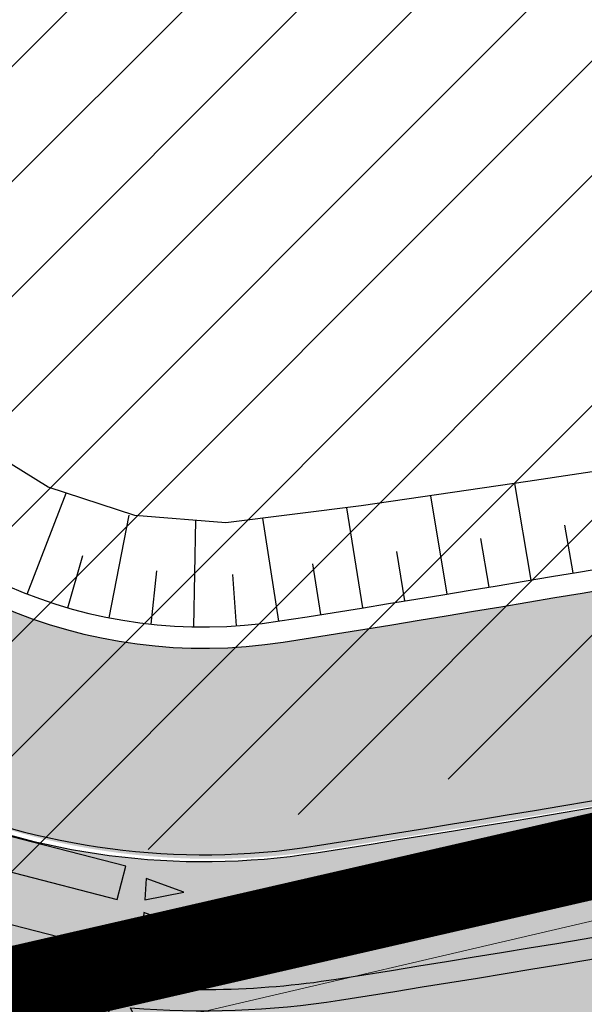
# Model space of a CAD drawing. Units: millimetres. Extents: x -511153 to 25189, y -6563528 to 13100.
# Drawn here: x 8489 to 8495, y 9777 to 9789 of the extents above; entities that cross this region are included whole.
import ezdxf

# ---------------------------------------------------------------- set-up
doc = ezdxf.new("R2010")
doc.units = ezdxf.units.MM
doc.layers.add('______MAANTEEAMETI_PLANEERING', color=7, linetype='Continuous', lineweight=13)
doc.layers.add('OPT-kontaktv-elamumaa', color=2, linetype='Continuous', lineweight=9)
for name, color, linetype in [('opt-uus hoone', 255, 'Continuous'), ('piir', 36, 'Continuous'), ('tee', 253, 'Continuous'), ('TL_katend_AB_JRT', 133, 'Continuous'), ('TL_katend_AB_KT', 41, 'Continuous'), ('TL_katend_muldeserv', 34, 'Continuous'), ('TL_L_kattemärgistus', 7, 'Continuous'), ('TL_tee_äk_8x20', 210, 'Continuous'), ('TL_tee_äk_ST_10cm', 192, 'Continuous')]:
    doc.layers.add(name, color=color, linetype=linetype)
for name, color, linetype, true_color in [('TL_katend_AB_ST-1', 7, 'Continuous', 0xcbcbcb), ('TL_katend_haljastus_muru', 7, 'Continuous', 0xe9ffa8), ('TL_mulle_reljeef', 7, 'Continuous', 0x007f1f), ('TL_tee_servajoon', 1, 'Continuous', 0xff0000)]:
    doc.layers.add(name, color=color, linetype=linetype, true_color=true_color)
doc.styles.get("Standard").update_dxf_attribs({"font": 'arial.ttf'})

# ---------------------------------------------------------------- blocks, each defined once
blk = doc.blocks.new('*U177')
at = {"layer": 'TL_L_kattemärgistus'}
h = blk.add_hatch(color=0, dxfattribs=at)
h.dxf.hatch_style = 1
h.paths.add_polyline_path([(0, -1.25), (0.4000000003725289, -1.25), (0.400000000372529, 1.25), (0, 1.25)])
h = blk.add_hatch(color=0, dxfattribs=at)
h.dxf.hatch_style = 1
h.paths.add_polyline_path([(1, -1.25), (1.400000000372529, -1.25), (1.400000000372529, 1.25), (1, 1.25)])
at = {"layer": 'TL_L_kattemärgistus', "color": 0}
for points in [[(0.400000000372529, 1.25), (0, 1.25), (0, -1.25), (0.4000000003725289, -1.25), (0.400000000372529, 1.25)], [(1.400000000372529, 1.25), (1, 1.25), (1, -1.25), (1.400000000372529, -1.25), (1.400000000372529, 1.25)]]:
    blk.add_lwpolyline(points, close=True, dxfattribs=at)
blk = doc.blocks.new('*U175')
at = {"layer": 'TL_L_kattemärgistus'}
for points in [[(4.163336342344337e-16, -0.4499999999999886), (0.125, 1.110223024625157e-16), (-0.125, -1.110223024625157e-16)], [(0.4000000000000005, -0.4499999999999881), (0.525, 5.467093949461059e-16), (0.275, 3.246647900210746e-16)], [(0.8000000000000005, -0.4499999999999877), (0.925, 9.823964874296961e-16), (0.675, 7.603518825046649e-16)]]:
    blk.add_hatch(color=0, dxfattribs=at).paths.add_polyline_path(points)
at = {"layer": 'TL_L_kattemärgistus', "color": 0}
for points in [[(4.163336342344337e-16, -0.4499999999999886), (0.125, 1.110223024625157e-16), (-0.125, -1.110223024625157e-16)], [(0.4000000000000005, -0.4499999999999881), (0.525, 5.467093949461059e-16), (0.275, 3.246647900210746e-16)], [(0.8000000000000005, -0.4499999999999877), (0.925, 9.823964874296961e-16), (0.675, 7.603518825046649e-16)]]:
    blk.add_lwpolyline(points, close=True, dxfattribs=at)
blk = doc.blocks.new('A$C081406f7')
at = {"layer": 'TL_katend_AB_JRT', "transparency": 33554687}
h = blk.add_hatch(color=256, dxfattribs=at)
h.dxf.hatch_style = 1
edge = h.paths.add_edge_path()
edge.add_line((1238.03755399806, 895.507727028802), (1236.573238190264, 895.8329641995952))
edge.add_arc((812.6538120446494, 989.9891250981018), 434.2499999985864, 278.42358354365007, 347.4773947864304, ccw=False)
edge.add_arc((966.0656855625566, -45.96326742041856), 613.0000000020066, 98.42358354406406, 103.1092081943174)
edge.add_line((827.0324824559502, 551.0616637477651), (818.9343210194493, 549.1757905371487))
edge.add_arc((753.8404723717831, 828.6964348163456), 286.9999994948129, 278.9447611017615, 283.1092081942477, ccw=False)
edge.add_arc((797.1422542578075, 553.583357302472), 8.499999972982454, 213.8656565551455, 278.94476124885875, ccw=False)
edge.add_arc((751.3486475009704, 522.8511579474434), 46.6499999998294, 33.86565664215939, 80.02617908076444)
edge.add_arc((767.3693766439101, 613.9527702359483), 45.84955418204962, 246.36187232451698, 260.02621233503993, ccw=False)
edge.add_arc((747.5822471051943, 568.7438330380246), 3.499999999808036, 66.36197162021725, 148.5176474908606)
edge.add_line((744.5974434057716, 570.5716587612405), (744.4117226545932, 570.2683804025874))
edge.add_arc((767.3694772499148, 613.9531991500407), 49.34999376957271, 242.2766531950009, 244.023942322641)
edge.add_line((745.7544007047545, 569.5886823488399), (745.8766449912218, 569.7883048802614))
edge.add_arc((747.5822471051943, 568.7438330380246), 2.000000000103188, 66.36197162043612, 148.517647481358, ccw=False)
edge.add_arc((767.3695055353455, 613.9531969800591), 47.34999680062581, 246.3619396387566, 260.026147109813)
edge.add_arc((751.3486474951496, 522.8511579390615), 45.150000008897, 27.125517666999883, 80.02617907527531, ccw=False)
edge.add_arc((801.6699142513098, 559.9189355196431), 19.35000019557606, 238.40627321629, 245.9109499611945)
edge.add_arc((751.3486473585945, 522.8511578729376), 46.65000016205802, 24.57761558553081, 27.67903173071565)
edge.add_line((792.6601932924241, 544.5209222389385), (792.7407693163259, 544.604107350111))
edge.add_arc((797.1422542715445, 553.5833573210984), 9.99999999262469, 243.8866438613974, 278.944761133879)
edge.add_arc((753.8404721090337, 828.6964359162375), 288.5000006254982, 278.944761119395, 283.1092081727512)
edge.add_line((819.2745326608419, 547.7148812180385), (827.3726943674264, 549.6007544901222))
edge.add_arc((966.0656855709385, -45.96326740831137), 611.4999999908547, 98.42358354425102, 103.10920818013199, ccw=False)
edge.add_arc((812.6538120339392, 989.989125110209), 435.7500000124755, 278.4235835458725, 347.4773947851821)
at = {"layer": 'TL_katend_AB_KT', "transparency": 33554687}
h = blk.add_hatch(color=256, dxfattribs=at)
h.dxf.hatch_style = 1
edge = h.paths.add_edge_path()
edge.add_arc((760.1527486059349, 607.7751159192994), 36.50000031233424, 216.4709249278293, 220.5661217626804)
edge.add_arc((767.3694800558733, 613.953204694204), 45.99999998242128, 220.5661217680934, 239.0436415470302)
edge.add_arc((744.7365387036698, 576.220593274571), 1.999999996075174, 239.0436414859668, 290.8371826000182)
edge.add_arc((747.5822397817392, 568.7438758024946), 5.999957427756725, 66.36174381000382, 110.8372624563138, ccw=False)
edge.add_arc((767.369480105117, 613.9532048217952), 43.35000012027727, 246.36197163502, 260.0261790581303)
edge.add_arc((751.3486475094687, 522.851157954894), 49.14999998997733, 33.86565664101278, 80.02617908894189, ccw=False)
edge.add_arc((797.1422542728251, 553.5833573248237), 5.999999996550032, 213.8656566117462, 278.9447611262895)
edge.add_arc((753.8404722156702, 828.6964352149516), 284.4999999166608, 278.9447611201475, 283.1092081957379)
edge.add_line((818.3673013777006, 551.6106393486261), (826.4654628441203, 553.4965125657618))
edge.add_arc((966.0656856120331, -45.96326782554388), 615.5000004091335, 98.42358354416808, 103.10920819244808, ccw=False)
edge.add_arc((812.6538122210186, 989.9891245244071), 431.7499994060585, 278.4235835301186, 301.2678118288986)
edge.add_arc((1036.229862837587, 621.8053231630474), 0.9999999931718436, 301.267811466231, 384.6241389301952)
edge.add_line((1037.138923479128, 622.2219869801775), (1035.411402901169, 625.9910231325775))
edge.add_line((1035.411402901169, 625.9910231325775), (1043.022154523758, 629.4504788648337))
edge.add_line((1043.022154523758, 629.4504788648337), (1044.174065098632, 626.9162925630808))
edge.add_arc((1045.0844305465, 627.3300978131592), 1.000000016831884, 204.4440994609513, 302.6560834414602)
edge.add_arc((812.6538120288169, 989.9891251008958), 431.7500000139557, 302.6560844126325, 330.7799349023452)
edge.add_arc((1188.591380374623, 779.7119099330157), 0.9999999994466008, 330.7799348853426, 490.6167012945004)
edge.add_line((1187.94038486341, 780.4709915118292), (1187.495170743205, 780.089171689935))
edge.add_line((1187.495170743205, 780.089171689935), (1184.793539382983, 783.2393602589145))
edge.add_line((1184.793539382983, 783.2393602589145), (1188.145013480564, 786.1136159887537))
edge.add_arc((1165.490360954311, 812.5296650798991), 34.80001337170807, 310.6167013353277, 311.8109274034694)
edge.add_line((1188.690647156094, 786.5915145901963), (1190.738482284825, 784.3020145865157))
edge.add_arc((1191.483831148362, 784.9686892200261), 0.9999999976706904, 221.8109274321829, 331.5780255344601)
edge.add_arc((812.6538120631594, 989.9891250934452), 431.7499999812208, 331.5780253392793, 340.1870040582577)
edge.add_arc((1217.905096948612, 843.9858423052356), 0.9999999971670548, 340.1870038771584, 441.6590611897906)
edge.add_arc((1217.760033741477, 842.9964199140668), 1.999999997926284, 81.6590609044218, 160.0567078618602)
edge.add_arc((812.6535318527604, 989.9893153356388), 428.9503326123771, 333.29984260979995, 340.0566967037109, ccw=False)
edge.add_arc((1165.490369807347, 812.5296550029889), 33.99999995879758, 310.6167010714677, 333.2998485069722, ccw=False)
edge.add_line((1187.624217073317, 786.7208812544122), (1175.922845574678, 776.6856749244034))
edge.add_line((1175.922845574678, 776.6856749244034), (1172.531351141632, 779.0466232066974))
edge.add_line((1172.531351141632, 779.0466232066974), (1185.020235039177, 789.7572075817734))
edge.add_arc((1165.490310639143, 812.5297115659341), 30.00008141288409, 310.6167165254561, 333.2998027803677)
edge.add_arc((812.6526808926137, 989.989652809687), 424.9512476492056, 333.2998534577906, 340.0566929611683)
edge.add_arc((1217.760033742175, 842.9964199122041), 6.000000000047609, 72.15919044273221, 160.0567078173691, ccw=False)
edge.add_arc((1219.904647490126, 849.6597998198122), 0.9999999942846093, 252.1591901560946, 340.9872202558288)
edge.add_arc((812.6538119966863, 989.9891251111403), 431.7500000491686, 340.9872199025498, 347.4773947858894)
edge.add_line((1234.132711845683, 896.3750261487439), (1245.27446086565, 946.5385396732017))
edge.add_arc((1215.988144716946, 953.0432830872014), 30.0000000073968, 347.4773947870228, 361.8389063469438)
edge.add_arc((1279.955184762599, 955.0970085663721), 33.99999999687243, 167.477394787649, 181.8389063511254, ccw=False)
edge.add_line((1246.764026471879, 962.4690510993823), (1250.666872519185, 980.0408407850191))
edge.add_arc((1283.858030817937, 972.6687982473522), 34.00000000573532, 149.221597690627, 167.4773947829236, ccw=False)
edge.add_arc((1228.872248320025, 1005.418816999532), 30.00000003466059, 329.2215977175597, 365.1314120587608)
edge.add_arc((1215.575752781937, 1004.224788232706), 43.34999997047248, 5.131412069857352, 26.48547937324309)
edge.add_arc((1305.975541555905, 1049.267858514562), 57.64999998398533, 190.8671647634259, 206.4854793711078, ccw=False)
edge.add_arc((1295.663835851243, 1047.288264896721), 47.14999686824728, 161.6062736441554, 190.8671647448665, ccw=False)
edge.add_arc((1249.97379488172, 1062.481762013398), 1.000000000257591, 341.6062887274181, 421.2869335099446)
edge.add_line((1250.454218402854, 1063.358798637986), (1249.886534570018, 1063.669730770402))
edge.add_line((1249.886534570018, 1063.669730770402), (1251.394356979989, 1066.422635067254))
edge.add_arc((1251.870591191924, 1067.304499796592), 1.002239704595311, 241.6295825645544, 332.3749281381316)
edge.add_arc((1295.663837659056, 1047.288277206011), 47.15000119949782, 153.89316580047, 155.5017181325828, ccw=False)
edge.add_arc((1247.082247634768, 1061.075199609622), 9.349999986054199, 31.74660386353679, 48.11787214852751, ccw=False)
edge.add_arc((1295.663836585241, 1047.288277724758), 44.73000000743441, 155.278346564984, 190.8670968412742)
edge.add_arc((1305.975541565218, 1049.267858513631), 55.22999999285027, 190.8670968416671, 206.4854793678936)
edge.add_arc((1215.575752748991, 1004.224788219668), 45.770000004756, 5.13141208807059, 26.485479366982076, ccw=False)
edge.add_arc((1228.872248351923, 1005.418816993013), 32.4200000035485, -30.778402303526093, 5.131412084076601, ccw=False)
edge.add_arc((1283.858030845411, 972.668798238039), 31.58000003442354, 149.2215977017475, 167.4773947747526)
edge.add_line((1253.029302021721, 979.5161248175427), (1249.126455974416, 961.944335131906))
edge.add_arc((1279.955184770282, 955.0970085663721), 31.58000000418229, 167.4773947885499, 181.8389063478702)
edge.add_arc((1215.988144712057, 953.0432830899954), 32.42000001252146, -12.522605213988925, 1.8389063447784793, ccw=False)
edge.add_line((1247.636890367721, 946.0138237057254), (1236.495141344378, 895.8503101719543))
edge.add_arc((812.6538120427867, 989.9891250999644), 434.1700000002187, 278.42358354346834, 347.4773947848645, ccw=False)
edge.add_arc((966.0656855832785, -45.96326759457588), 613.0800001776895, 98.42358354387078, 103.1092081993893)
edge.add_line((827.0143377571367, 551.139578894712), (818.9161764063174, 549.2537057027221))
edge.add_arc((753.8404720904073, 828.6964361043647), 286.9200008130086, 278.9447611172761, 283.109208193448, ccw=False)
edge.add_arc((797.1422542647924, 553.5833573127165), 8.41999998410468, 213.8656565810622, 278.9447611924826, ccw=False)
edge.add_arc((751.3486474859528, 522.851157923229), 46.73000002580049, 33.8656566573899, 80.02617906766403)
edge.add_arc((767.369376640534, 613.9527702154592), 45.76955416166526, 246.3618721442954, 260.0262123929947, ccw=False)
edge.add_arc((747.5822471056599, 568.7438330370933), 3.580000000794662, 66.36197163623568, 148.5176474823764)
edge.add_line((744.5292193212081, 570.6134376348928), (744.340787722962, 570.3057325137779))
edge.add_arc((767.3694800275844, 613.9532046541572), 49.34999993420625, 223.1687855200663, 242.1835772926261, ccw=False)
edge.add_arc((734.9137852214044, 583.5085356822237), 4.849999999742296, 147.9953772060585, 223.1687855372423, ccw=False)
h = blk.add_hatch(color=256, dxfattribs=at)
h.dxf.hatch_style = 1
h.paths.add_polyline_path([(795.914362139767, 543.5784244993702, -0.08215197747785555), (792.7578958459198, 544.5068050548434, -0.01370668135273102), (793.8823209867114, 542.2052148850635, 0.04217890172356281), (796.9654420968145, 541.1495335800573, 0.01346408869467646)])
at = {"layer": 'TL_katend_AB_ST-1', "transparency": 33554687}
h = blk.add_hatch(color=256, dxfattribs=at)
h.dxf.hatch_style = 1
edge = h.paths.add_edge_path(flags=16)
edge.add_arc((787.4398796608439, 540.8096799394116), 20.50000000051438, 217.171936524494, 256.1134050781612)
edge.add_arc((782.2798597862711, 519.9380677603185), 1.000000000812615, 0.373002893483374, 76.11340510803132, ccw=False)
edge.add_arc((755.2804319404531, 519.7622955124825), 27.9999999988757, -38.15365148503088, 0.3730029281799716, ccw=False)
edge.add_arc((758.8190379383741, 516.9823193242773), 23.49999999724652, 311.0905447213284, 321.8463485072775, ccw=False)
edge.add_arc((787.7380766366841, 483.8207572288811), 20.50000000093982, 131.0905447295704, 159.173439735365)
edge.add_arc((767.6428659718949, 491.4648731593043), 0.999999999602807, 289.0751751572561, 339.1734397425009, ccw=False)
edge.add_arc((758.819037935813, 516.9823193242773), 27.99999999939365, 217.1719365202217, 289.0751751849186, ccw=False)
edge.add_arc((720.1729790915269, 487.6781875556335), 20.50000003064245, 37.17193654884377, 76.11340506436885)
edge.add_arc((725.3329989780905, 508.5497997617349), 0.9999999999085125, 180.3730028938742, 256.1134050952246, ccw=False)
edge.add_arc((752.3324268244905, 508.7255720030516), 27.99999999836762, 141.8463484265831, 180.3730029148463, ccw=False)
edge.add_arc((748.793820873485, 511.5055481614545), 23.50000005184094, 130.2460644203068, 141.8463484154927, ccw=False)
edge.add_arc((720.3666725622024, 545.0897295726463), 20.49999997284955, 310.2460643540185, 338.3289594090666)
edge.add_arc((740.3470382734668, 537.1502721020952), 1.000000001200961, 108.2306948893665, 158.3289593433626, ccw=False)
edge.add_arc((748.7938208361156, 511.5055481968448), 27.99999999812832, 37.17193651971081, 108.23069485552139, ccw=False)
edge = h.paths.add_edge_path(flags=16)
edge.add_arc((792.1062231330434, 551.3235232327133), 20.49999992513199, 275.6781024895749, 277.8548170496153)
edge.add_arc((753.8404721337138, 828.6964362328872), 300.5000009353898, 277.8548170306155, 279.0147596274973)
edge.add_arc((801.0821733422345, 530.9205603953451), 0.9999999997512427, -65.05998737236263, 99.01475966293009, ccw=False)
edge.add_arc((845.3574335189769, 435.7118359897286), 103.999999365314, 114.9400126503227, 117.0164912483474)
edge.add_arc((789.2579372308683, 545.7349986750633), 19.49999986976103, 288.1718089375892, 297.01649125966014, ccw=False)
edge.add_arc((795.027485366445, 528.1576749440283), 0.9999999985538272, 186.9268850139613, 288.1718089385336, ccw=False)
edge.add_arc((751.3486474688398, 522.8511579446495), 43.00000003264286, 6.926885006480022, 10.02903369757669)
edge.add_arc((794.1839515655302, 530.4265607222915), 0.5000000167554812, 95.6781046910304, 190.0290314060951, ccw=False)
edge = h.paths.add_edge_path(flags=16)
edge.add_arc((787.7380766490242, 483.8207572279498), 20.50000001310098, 179.7361736691194, 183.7975050595188)
edge.add_arc((368.6602486254415, 456.0039677675813), 399.4999996497904, 3.657296937646379, 3.7975050597137283, ccw=False)
edge.add_arc((766.3486781860702, 481.4236988751218), 0.9999999810584099, -74.21848647954567, 3.657297874311382, ccw=False)
edge.add_arc((756.9657204763498, 514.623248660937), 35.50000000021691, 231.8463485092756, 285.78151440180295, ccw=False)
edge.add_arc((752.3324268254219, 508.7255720021203), 27.99999999836158, 201.0230620017251, 231.8463485088413, ccw=False)
edge.add_arc((727.1296519931639, 499.0394922662526), 1.000000000296267, 61.68558244407052, 201.0230620347391, ccw=False)
edge.add_arc((718.3549215842504, 482.7528687212616), 19.50000000680167, 40.228586765652096, 61.685582459687396, ccw=False)
edge.add_arc((758.819037934998, 516.9823193242773), 33.49999999916957, 220.2285867652606, 283.4690131910312)
edge.add_arc((766.7382992637577, 483.9174542864785), 0.5000000001518043, -0.26382627376267465, 103.46901318677283, ccw=False)
edge = h.paths.add_edge_path(flags=16)
edge.add_arc((756.2642112645553, 505.6367095699534), 42.99999999683376, 186.9268850060264, 190.8903246888296)
edge.add_arc((713.5476188397733, 497.4182710656896), 0.5000000012311732, -84.9926516976492, 10.8903245711561, ccw=False)
edge.add_arc((731.0916031200904, 297.1853844029829), 200.500000709412, 95.00734815880539, 97.33309784015391)
edge.add_arc((705.3726324030431, 497.0372916506603), 0.9999999984743558, 114.24504940279391, 277.33309784899814, ccw=False)
edge.add_arc((662.2554250838002, 592.7760318079963), 103.999999687245, 294.2450493993975, 297.0164912573333)
edge.add_arc((718.3549215777311, 482.7528687464073), 19.49999997651414, 108.1718089631515, 117.01649124831599, ccw=False)
edge.add_arc((712.585373401409, 500.3301925752312), 0.9999999996928437, 6.92688500672142, 108.17180896625419, ccw=False)
edge = h.paths.add_edge_path()
edge.add_arc((755.2804319320712, 519.7622955115512), 28.00000000628072, 21.02306201388942, 51.84634854084442)
edge.add_arc((750.6471382910386, 513.8646188518032), 35.50000000256097, 51.84634854815252, 104.8031337420701)
edge.add_arc((741.7624490420567, 547.2037111856043), 0.9999999991244188, 100.6910060872859, 186.6263896151367)
edge.add_arc((720.3666910629254, 545.0906890388578), 20.50000005867618, -1.1109887534665859, 5.592075046171772, ccw=False)
edge.add_arc((741.3627438235562, 544.6835393086076), 0.4999999994989826, 178.8916932037649, 283.5990873734962)
edge.add_arc((748.7937673337292, 511.5056114504114), 33.49999999483405, 40.22844506998581, 102.6099223221691, ccw=False)
edge.add_arc((789.2579371785978, 545.7349987886846), 19.49999999378539, 220.2285867585765, 241.6855824428353)
edge.add_arc((780.4832067702664, 529.4483752576634), 0.9999999989760575, 241.6855824657375, 381.0230619494784)
edge = h.paths.add_edge_path()
edge.add_arc((751.3487203546101, 522.851275453344), 42.99987165140512, 36.37614963031864, 80.02624757020534)
edge.add_arc((767.369480135967, 613.9532049680129), 49.50000026902611, 254.1083418003197, 260.02617905510783, ccw=False)
edge.add_line((753.8154299561866, 566.3450360223651), (752.034294341458, 560.0888539878651))
edge.add_arc((751.0725131561048, 560.3626731820405), 0.9999999997990852, 269.4758596807213, 344.1083417903498, ccw=False)
edge.add_arc((750.647138291155, 513.8646188583225), 45.49999999645645, 89.47585969030146, 154.4054790161574)
edge.add_arc((664.9691234099446, 554.9045720370486), 49.49999995472176, 297.62453628435725, 334.4054790218767, ccw=False)
edge.add_line((687.9210606149863, 511.0473197968677), (683.8021693399642, 500.2517768638209))
edge.add_arc((672.3483736433554, 549.4357230719179), 50.50000000456075, 283.1092082029192, 335.5677165708763)
edge.add_arc((750.6471382697346, 513.8646188694984), 35.49999997335956, 133.4653177673021, 155.5677165770811, ccw=False)
edge.add_arc((726.9140581361717, 538.9044053200632), 1.000000000883354, -33.89599551268611, 133.4653174342822, ccw=False)
edge.add_arc((711.558109789039, 549.2216167142615), 19.50000001654436, 314.6328028587079, 326.1040041540603, ccw=False)
edge.add_arc((748.7938207273837, 511.505548287183), 33.49999985774806, 134.6328028410638, 141.8463485907322)
edge.add_arc((756.2642112639733, 505.636709571816), 42.99999999649039, 141.8463485619288, 177.7553859427346)
edge.add_arc((712.7975878454745, 507.3404255975038), 0.5000000002135462, 290.56128742145694, 357.7553858085165, ccw=False)
edge.add_arc((720.1729791241232, 487.6781875565648), 20.50000002990283, 110.5612874010364, 118.858378122653)
edge.add_arc((662.2554249728564, 592.7760320827365), 99.49999998225213, 283.1092081998885, 298.85837813467333, ccw=False)
edge.add_line((684.8228046015138, 495.8690489847213), (687.4310947071062, 484.6687444029376))
edge.add_arc((731.0916030405788, 297.1853850791231), 192.5000000292981, 98.30915170534558, 103.10920819751351, ccw=False)
edge.add_arc((706.0906222703634, 468.3694575037807), 19.49989687510427, 36.60372137708049, 98.30915169906137, ccw=False)
edge.add_arc((756.2642112694448, 505.6367095727473), 43.00000000264296, 216.6037213759935, 241.6835252265684)
edge.add_arc((712.3876353673404, 424.2051672050729), 49.50000002586202, 54.702494389692106, 61.683525238648485, ccw=False)
edge.add_line((740.9898289872799, 464.6052231788635), (744.8723856883589, 470.0892608724535))
edge.add_arc((745.688548435457, 469.5114387786016), 1.000000000947062, 75.96468949479367, 144.7024943704481, ccw=False)
edge.add_arc((756.9657204755349, 514.6232486618683), 45.50000000079903, 255.9646894406804, 334.405479014821)
edge.add_line((798.0009802544955, 494.9672710737213), (789.2867221632041, 499.9398277401924))
edge.add_arc((756.9657204677351, 514.6232486665249), 35.50000000983619, 310.97278727587786, 335.5677165774112, ccw=False)
edge.add_arc((779.58738785889, 488.5750209847465), 0.9999999965205466, 145.5217898976952, 310.97278890453356, ccw=False)
edge.add_arc((794.8377066310495, 478.1023050602525), 19.50000003674777, 132.8121575399121, 145.5217915357891, ccw=False)
edge.add_arc((758.8194047025172, 516.9819812308997), 33.49950272464384, 312.8121575234116, 321.8461116531126)
edge.add_arc((751.3486475020181, 522.8511579474434), 42.99999999993875, 321.8461116417944, 357.755385946649)
edge.add_arc((794.8152709228452, 521.1474419264123), 0.499999998977334, 110.56128737150601, 177.7553860165715, ccw=False)
edge.add_arc((787.439879558864, 540.8096801526845), 20.50000023547036, 290.5612874430262, 298.8583780865389)
edge.add_arc((845.3574337776517, 435.711835465394), 99.49999995039634, 103.1092081944534, 118.8583781313875, ccw=False)
edge.add_line((822.790054165409, 532.6188185345381), (805.0863028796157, 540.7205424886197))
edge.add_arc((801.6699141681893, 559.9189353436232), 19.50000000109257, 216.376147826454, 280.09026338794604, ccw=False)
at = {"layer": 'TL_katend_haljastus_muru', "transparency": 33554687}
h = blk.add_hatch(color=256, dxfattribs=at)
h.dxf.hatch_style = 1
edge = h.paths.add_edge_path()
edge.add_line((827.3726941925706, 549.6007544528693), (819.2745327240555, 547.714881233871))
edge.add_arc((753.8404716150835, 828.6964383739978), 288.5000031301612, 278.9447611404078, 283.109208170526, ccw=False)
edge.add_arc((797.1422542716609, 553.5833573061973), 9.999999977825247, 262.7163438422643, 278.9447611464947, ccw=False)
edge.add_arc((751.3486464108573, 522.8511574687436), 49.15000119009422, 22.43861369414691, 25.053011532906908, ccw=False)
edge.add_arc((801.6699141670251, 559.9189353343099), 18.94999999052705, 255.038056252985, 280.0902634015744)
edge.add_arc((753.8404724948341, 828.6964338449761), 291.9499985186087, 280.0902633834053, 283.1092082043326)
edge.add_line((820.0570197564084, 544.3547898605466), (828.1551812248072, 546.2406630776823))
edge.add_arc((966.0656855285633, -45.96326746605337), 608.0500000401004, 98.42358354063629, 103.1092081917813, ccw=False)
edge.add_arc((812.6538120425539, 989.9891250990331), 439.2000000018271, 278.423583543394, 347.4773947864418)
edge.add_line((1241.405480354675, 894.7596815368161), (1252.252717597992, 943.5972142443061))
edge.add_arc((1213.741211875458, 952.1509518325329), 39.44999999676814, 347.4773947846023, 360.9731280687087)
edge.add_line((1253.185522015672, 952.8209498142824), (1253.087769267848, 958.5758771495894))
edge.add_arc((1273.634805319714, 958.92488750536), 20.54999996946815, 174.0898635952401, 180.973128070792, ccw=False)
edge.add_line((1253.194036488188, 961.0408904170617), (1250.668868624023, 961.6017519775778))
edge.add_arc((1279.95518476062, 955.0970085654408), 29.99999999517376, 167.4773947854819, 181.8389063494777)
edge.add_arc((1215.988144735922, 953.0432830853388), 33.99999998826213, -12.522605217243381, 1.8389063515912767, ccw=False)
edge.add_line((1249.179303017445, 945.6712405513972), (1238.037553997594, 895.5077270297334))
edge.add_arc((812.6538120429032, 989.9891250971705), 435.7500000001749, 278.42358354334146, 347.4773947867064, ccw=False)
edge.add_arc((966.0656851880485, -45.96326574217528), 611.4999982846591, 98.42358353278287, 103.1092081973469)
blk.add_lwpolyline([(823.2069175842917, 626.8530391976237), (840.7369175854838, 553.4830392003059), (757.8069175857818, 534.1630392000079), (728.6769175905501, 591.8630391992629)], close=True)
at = {"layer": 'TL_katend_muldeserv', "transparency": 33554687, "flags": 128}
blk.add_lwpolyline([(797.0798128184397, 541.533248802647, 0.01012336774042802), (796.2860571630299, 543.369179607369, 0.06000797449853395), (798.7359464315232, 543.4580106530339, 0.01817282838653099), (819.3312346829334, 547.4713963512331), (827.4293961517978, 549.3572695674375, -0.02044774350896153), (876.5235440545948, 558.6926408428699, 0.310765706009171), (1238.281606632285, 895.453520834446), (1249.423355652136, 945.6170343561098, 0.06274606681196913), (1250.220505996142, 954.142347112298, -0.06274606680015674), (1250.912921258598, 961.5475457822904)], format="xyb", dxfattribs=at)
at = {"layer": 'TL_katend_muldeserv', "transparency": 33554687}
for centre, radius, start, end in [((753.8404721996048, 828.6964352857322), 284.2499999889947, 278.94476112131, 283.1092081952378), ((797.1422542731743, 553.583357328549), 5.75000000015248, 213.8656566270327, 278.9447611147135)]:
    blk.add_arc(centre, radius, start, end, dxfattribs=at)
at = {"layer": 'TL_mulle_reljeef'}
for points in [[(808.7323278919794, 550.8400354115292), (806.7886113005225, 550.493465108797), (804.8419499150477, 550.164753396064), (802.8961007971084, 549.8336197454482), (800.9446216763463, 549.5367734357715), (798.9916015580529, 549.2522600572556), (797.4025871161139, 549.056034585461), (796.3332277783193, 549.1396916527301), (795.3177206972614, 549.4714634027332), (794.4138431405881, 550.032413393259), (793.6730274739675, 550.7887161066756), (792.6821238416014, 552.246159831062), (791.4116362257628, 554.007222102955), (790.0517936350079, 555.7012185221538), (788.6006330389064, 557.3176552625373), (787.0701393819181, 558.8580855457112), (785.4673856475856, 560.3211494330317), (783.7842869960004, 561.6883723819628), (782.0405597081408, 562.9721842361614), (780.2524952265667, 564.186646072194)], [(800.9837844851427, 548.3830916853622), (800.7934608987998, 549.5147525342181)], [(795.0736755124526, 548.2183333849534), (795.5300901490264, 549.4020811347291)], [(799.9973440591712, 548.218975096941), (799.8077354384586, 549.3711533574387)], [(799.0103323715739, 548.058329843916), (798.8215444413945, 549.2312599094585)], [(796.0332308951765, 547.9413216011599), (796.269763702061, 549.144656511955)], [(798.022759171552, 547.9011736707762), (797.8355187566485, 549.1094967899844)], [(797.0262450581649, 547.8345277206972), (797.0514489385532, 549.0835044821724)], [(801.4767866596812, 548.4664510972798), (801.3814007403562, 549.0275775194168)], [(800.4906364430208, 548.3005996001884), (800.3956085478421, 548.8717749975622)], [(795.5474274110748, 548.058954439126), (795.723843071959, 548.6700497306883)], [(799.5039088597987, 548.1382184280083), (799.4094155315543, 548.718789704144)], [(798.5166161218658, 547.9793095914647), (798.4218510035425, 548.5747547065839)], [(796.5274149065372, 547.8663237839937), (796.594505846384, 548.4901633979753)], [(797.5259518534876, 547.8461736841127), (797.4856062943581, 548.449434934184)]]:
    blk.add_lwpolyline(points, dxfattribs=at)
at = {"layer": 'TL_tee_servajoon', "flags": 128}
for points in [[(798.6970758910757, 543.7049703281373, 0.01817282838656195), (819.2745327240555, 547.714881233871), (827.3726941930363, 549.6007544500753, -0.02044774350889433), (876.4869215018116, 558.9399438723922, 0.3107657060094743), (1238.03755399771, 895.5077270297334), (1249.179303017678, 945.6712405513972, 0.06274606681060192), (1249.9706347459, 954.1343247471377, -0.06274606680180465), (1250.668868624023, 961.6017519775778)], [(798.0751472439151, 547.6563251279294, 0.01817282838767965), (818.3673013824737, 551.6106393495575), (826.4654628509888, 553.4965125676244, -0.02044774350888316), (875.900960659259, 562.896792341955, 0.100008178065064), (1036.748901832616, 620.9505726099014, 0.380645097710981), (1037.138923478662, 622.2219869801775), (1035.411402893253, 625.9910231493413)], [(796.9654420971638, 541.149533579126, 0.01346408869948447), (795.914362139767, 543.5784244993702)]]:
    blk.add_lwpolyline(points, format="xyb", dxfattribs=at)
at = {"layer": 'TL_tee_servajoon', "transparency": 33554687, "flags": 128}
blk.add_lwpolyline([(795.8744376573013, 543.6640508491546, 0.07092841384833615), (798.6970758910757, 543.7049703281373)], format="xyb", dxfattribs=at)
at = {"layer": 'TL_tee_servajoon'}
blk.add_arc((797.1422542730579, 553.583357328549), 6.000000000208233, 213.8656566270327, 278.9447611147135, dxfattribs=at)
at = {"layer": 'TL_tee_äk_8x20'}
for centre, radius, start, end in [((753.8404722425621, 828.6964353015646), 286.9199999961789, 278.9447611081169, 283.1092081887151), ((753.8404722583946, 828.6964353052899), 286.9999999957788, 278.9447611081169, 283.1092081887151), ((797.1422542729415, 553.583357328549), 8.42, 213.8656566270327, 278.9447611147135), ((797.1422542729415, 553.583357328549), 8.5, 213.8656566270327, 278.9447611147135), ((797.1422542729415, 553.583357328549), 10, 243.8866438700133, 262.7163438518693), ((797.1422542729415, 553.583357328549), 10.08, 244.2174935844119, 263.0031545800606), ((751.3486475027166, 522.8511579474434), 49.14999999827198, 24.94287700737179, 25.0530115569518)]:
    blk.add_arc(centre, radius, start, end, dxfattribs=at)
at = {"layer": 'TL_tee_äk_ST_10cm'}
for centre, radius, start, end in [((801.6699141676072, 559.9189353445545), 19.35000000099174, 216.3761962053124, 280.090263392971), ((801.6698771010851, 559.9188425121829), 19.49991509968582, 216.3763512203825, 280.0904184031275)]:
    blk.add_arc(centre, radius, start, end, dxfattribs=at)
at = {"layer": 'TL_L_kattemärgistus'}
for name, p, rotation in [('*U177', (795.0184680382954, 545.3390184668824), 255.5543714112239), ('*U175', (796.3987473673187, 543.9620425803587), 85.58113282409214)]:
    blk.add_blockref(name, p, dxfattribs=dict(at, rotation=rotation))
blk = doc.blocks.new('ringtee')
at = {"layer": 'TL_katend_AB_JRT', "transparency": 33554687}
h = blk.add_hatch(color=256, dxfattribs=at)
h.dxf.hatch_style = 1
edge = h.paths.add_edge_path()
edge.add_line((546191.9906364102, 6583318.37468783), (546190.5263206024, 6583318.699925001))
edge.add_arc((545766.6068944568, 6583412.856085899), 434.2499999985864, 278.42358354365007, 347.4773947864304, ccw=False)
edge.add_arc((545920.0187679747, 6582376.903693381), 613.0000000020066, 98.42358354406406, 103.1092081943174)
edge.add_line((545780.9855648681, 6582973.928624549), (545772.8874034316, 6582972.042751338))
edge.add_arc((545707.7935547839, 6583251.563395618), 286.9999994948129, 278.9447611017615, 283.1092081942477, ccw=False)
edge.add_arc((545751.0953366678, 6582976.450318099), 8.49999996870828, 213.865656536953, 278.94476126769223, ccw=False)
edge.add_arc((545705.3017299148, 6582945.71811875), 46.64999999734147, 33.86565664145494, 81.66303267075014)
edge.add_arc((545718.7136492588, 6583037.240230141), 45.84960245535123, 247.1937190917103, 261.6630640675576, ccw=False)
edge.add_arc((545699.5849273937, 6582991.748744538), 3.50000000076952, 67.19381282574767, 151.2623836694937)
edge.add_line((545696.5160199637, 6582993.431541968), (545696.4014566423, 6582993.222613537))
edge.add_arc((545718.7137302399, 6583037.240616707), 49.34999651672339, 243.1200181077078, 244.8635764453331)
edge.add_line((545697.7510846307, 6582992.564116785), (545697.8312660049, 6582992.71034307))
edge.add_arc((545699.584927393, 6582991.748744539), 1.999999999868374, 67.19381279871669, 151.2623836655055, ccw=False)
edge.add_arc((545718.7136492642, 6583037.240230167), 47.34960248180469, 247.193722067318, 261.6630630713058)
edge.add_arc((545705.3017299087, 6582945.718118742), 45.15000000667688, 27.12551766570442, 81.66303266432323, ccw=False)
edge.add_arc((545755.6229966634, 6582982.785896321), 19.35000019557606, 238.40627321629, 245.9109499611945)
edge.add_arc((545705.3017297707, 6582945.718118674), 46.65000016205802, 24.57761558553081, 27.67903173071565)
edge.add_line((545746.6132757046, 6582967.38788304), (545746.6938517285, 6582967.471068151))
edge.add_arc((545751.0953366837, 6582976.450318122), 9.99999999262469, 243.8866438613974, 278.944761133879)
edge.add_arc((545707.7935545212, 6583251.563396717), 288.5000006254982, 278.944761119395, 283.1092081727512)
edge.add_line((545773.227615073, 6582970.581842019), (545781.3257767796, 6582972.467715291))
edge.add_arc((545920.0187679831, 6582376.903693393), 611.4999999908547, 98.42358354425102, 103.10920818013199, ccw=False)
edge.add_arc((545766.6068944435, 6583412.856085914), 435.7500000156145, 278.4235835461518, 347.4773947848964)
at = {"layer": 'TL_katend_AB_KT', "transparency": 33554687}
h = blk.add_hatch(color=256, dxfattribs=at)
h.dxf.hatch_style = 1
edge = h.paths.add_edge_path()
edge.add_arc((545718.6642415745, 6583037.169813977), 45.91391980245781, 219.2663309427136, 239.884554654261)
edge.add_arc((545696.6309723585, 6582999.183403218), 2.000000000717343, 239.8754827663071, 291.6690237519834)
edge.add_arc((545699.5849273922, 6582991.748744536), 6.000000002989348, 67.19381281250571, 111.66902372785259, ccw=False)
edge.add_arc((545718.7136492446, 6583037.240230099), 43.34960241136286, 247.1937136827834, 261.6630658891829)
edge.add_arc((545705.3017299154, 6582945.71811875), 49.14999999863173, 33.865656643315106, 81.66303267121828, ccw=False)
edge.add_arc((545751.095336685, 6582976.450318126), 5.999999996550032, 213.8656566117462, 278.9447611262895)
edge.add_arc((545707.7935546278, 6583251.563396016), 284.4999999166608, 278.9447611201475, 283.1092081957379)
edge.add_line((545772.3203837898, 6582974.47760015), (545780.4185452563, 6582976.363473367))
edge.add_arc((545920.0187680242, 6582376.903692976), 615.5000004091335, 98.42358354416808, 103.10920819244808, ccw=False)
edge.add_arc((545766.6068946332, 6583412.856085326), 431.7499994060585, 278.4235835301186, 301.2678118288986)
edge.add_arc((545990.1829452497, 6583044.672283964), 0.9999999931718436, 301.267811466231, 384.6241389301952)
edge.add_line((545991.0920058913, 6583045.088947781), (545989.3644853133, 6583048.857983934))
edge.add_line((545989.3644853133, 6583048.857983934), (545996.9752369359, 6583052.317439666))
edge.add_line((545996.9752369359, 6583052.317439666), (545998.1271475108, 6583049.783253364))
edge.add_arc((545999.0375129554, 6583050.197058603), 1.000000009239796, 204.4440989553003, 302.6560839442197)
edge.add_arc((545766.606894446, 6583412.856085897), 431.7500000073341, 302.6560844124066, 330.7799349025602)
edge.add_arc((546142.5444627868, 6583202.578870734), 0.9999999994466008, 330.7799348853426, 490.6167012945004)
edge.add_line((546141.8934672755, 6583203.337952313), (546141.4482531553, 6583202.956132491))
edge.add_line((546141.4482531553, 6583202.956132491), (546138.7466217951, 6583206.10632106))
edge.add_line((546138.7466217951, 6583206.10632106), (546142.0980958927, 6583208.98057679))
edge.add_arc((546119.4434433664, 6583235.396625881), 34.80001337170807, 310.6167013353277, 311.8109274034694)
edge.add_line((546142.6437295682, 6583209.458475391), (546144.691564697, 6583207.168975388))
edge.add_arc((546145.4369135605, 6583207.835650021), 0.9999999976706904, 221.8109274321829, 331.5780255344601)
edge.add_arc((545766.6068944753, 6583412.856085895), 431.7499999812208, 331.5780253392793, 340.1870040582577)
edge.add_arc((546171.8581793607, 6583266.852803106), 0.9999999971670548, 340.1870038771584, 441.6590611897906)
edge.add_arc((546171.7131161536, 6583265.863380715), 1.999999997926284, 81.6590609044218, 160.0567078618602)
edge.add_arc((545766.6066142649, 6583412.856276137), 428.9503326123771, 333.29984260979995, 340.0566967037109, ccw=False)
edge.add_arc((546119.4434522251, 6583235.3966158), 33.99999995171317, 310.6167010694282, 333.2998485097515, ccw=False)
edge.add_line((546141.5772994854, 6583209.587842056), (546129.8759279868, 6583199.552635726))
edge.add_line((546129.8759279868, 6583199.552635726), (546126.4844335538, 6583201.913584008))
edge.add_line((546126.4844335538, 6583201.913584008), (546138.9733174513, 6583212.624168383))
edge.add_arc((546119.4433930513, 6583235.396672367), 30.00008141288409, 310.6167165254561, 333.2998027803677)
edge.add_arc((545766.6057633047, 6583412.856613611), 424.9512476492056, 333.2998534577906, 340.0566929611683)
edge.add_arc((546171.7131161543, 6583265.863380713), 6.000000000047609, 72.15919044273221, 160.0567078173691, ccw=False)
edge.add_arc((546173.8577299064, 6583272.526760614), 0.9999999884763127, 252.1591897967313, 340.9872205811998)
edge.add_arc((545766.6068944088, 6583412.856085912), 431.7500000491686, 340.9872199025498, 347.4773947858894)
edge.add_line((546188.0857942578, 6583319.24198695), (546199.2275432778, 6583369.405500474))
edge.add_arc((546169.9412271288, 6583375.910243888), 30.00000000762409, 347.4773947871192, 361.8389063469295)
edge.add_arc((546233.9082671747, 6583377.963969368), 33.99999999687243, 167.477394787649, 181.8389063511254, ccw=False)
edge.add_line((546200.717108884, 6583385.336011901), (546204.6199549313, 6583402.907801586))
edge.add_arc((546237.8111132301, 6583395.535759049), 34.00000000573532, 149.221597690627, 167.4773947829236, ccw=False)
edge.add_arc((546182.8253307322, 6583428.285777801), 30.00000003466059, 329.2215977175597, 365.1314120587608)
edge.add_arc((546169.5288351941, 6583427.091749034), 43.34999997047248, 5.131412069857352, 26.48547937324309)
edge.add_arc((546259.928623968, 6583472.134819316), 57.64999998398533, 190.8671647634259, 206.4854793711078, ccw=False)
edge.add_arc((546249.6169182605, 6583470.155225699), 47.14999686556467, 161.6062736441133, 190.8671647466447, ccw=False)
edge.add_arc((546203.9268772939, 6583485.348722815), 1.000000000257591, 341.6062887274181, 421.2869335099446)
edge.add_line((546204.407300815, 6583486.225759439), (546203.8396169821, 6583486.536691572))
edge.add_line((546203.8396169821, 6583486.536691572), (546205.3474393921, 6583489.289595868))
edge.add_arc((546205.823673604, 6583490.171460598), 1.002239704595311, 241.6295825645544, 332.3749281381316)
edge.add_arc((546249.6169200712, 6583470.155238007), 47.15000119949782, 153.89316580047, 155.5017181325828, ccw=False)
edge.add_arc((546201.0353300469, 6583483.942160411), 9.349999986054199, 31.74660386353679, 48.11787214852751, ccw=False)
edge.add_arc((546249.6169189974, 6583470.155238526), 44.73000000743441, 155.278346564984, 190.8670968412742)
edge.add_arc((546259.9286239774, 6583472.134819315), 55.22999999285027, 190.8670968416671, 206.4854793678936)
edge.add_arc((546169.5288351611, 6583427.091749021), 45.770000004756, 5.13141208807059, 26.485479366982076, ccw=False)
edge.add_arc((546182.825330764, 6583428.285777794), 32.4200000035485, -30.778402303526093, 5.131412084076601, ccw=False)
edge.add_arc((546237.8111132622, 6583395.535759037), 31.58000003937743, 149.2215977031673, 167.4773947732854)
edge.add_line((546206.9823844339, 6583402.383085619), (546203.0795383865, 6583384.811295933))
edge.add_arc((546233.9082671824, 6583377.963969368), 31.58000000418229, 167.4773947885499, 181.8389063478702)
edge.add_arc((546169.9412271242, 6583375.910243891), 32.42000001252146, -12.522605213988925, 1.8389063447784793, ccw=False)
edge.add_line((546201.5899727799, 6583368.880784507), (546190.4482237565, 6583318.717270973))
edge.add_arc((545766.6068944549, 6583412.856085901), 434.1700000002187, 278.42358354346834, 347.4773947848645, ccw=False)
edge.add_arc((545920.0187679954, 6582376.903693207), 613.0800001776895, 98.42358354387078, 103.1092081993893)
edge.add_line((545780.9674201693, 6582974.006539696), (545772.8692588184, 6582972.120666504))
edge.add_arc((545707.7935545025, 6583251.563396906), 286.9200008130086, 278.9447611172761, 283.109208193448, ccw=False)
edge.add_arc((545751.0953366725, 6582976.450318105), 8.419999975592535, 213.8656565452145, 278.94476123207255, ccw=False)
edge.add_arc((545705.3017299024, 6582945.718118729), 46.730000019629, 33.86565665559202, 81.66303265923192)
edge.add_arc((545718.7136492613, 6583037.240230135), 45.76960244997696, 247.1937189218674, 261.66306411844363, ccw=False)
edge.add_arc((545699.5849273944, 6582991.748744536), 3.58000000250884, 67.19381284789064, 151.2623836415009)
edge.add_line((545696.4458735081, 6582993.47000591), (545696.3300939021, 6582993.258859347))
edge.add_arc((545718.7137317465, 6583037.24061982), 49.34999997422327, 223.8538149345858, 243.0270910501691, ccw=False)
edge.add_arc((545687.4347614113, 6583005.588194742), 5.000000016011883, 149.7150460271805, 210.5078281205975, ccw=False)
at = {"layer": 'TL_katend_haljastus_muru', "transparency": 33554687}
h = blk.add_hatch(color=256, dxfattribs=at)
h.dxf.hatch_style = 1
edge = h.paths.add_edge_path()
edge.add_line((545781.3257766047, 6582972.467715254), (545773.2276151362, 6582970.581842035))
edge.add_arc((545707.7935540272, 6583251.563399175), 288.5000031301612, 278.9447611404078, 283.109208170526, ccw=False)
edge.add_arc((545751.0953366838, 6582976.450318107), 9.999999977825247, 262.7163438422643, 278.9447611464947, ccw=False)
edge.add_arc((545705.301728823, 6582945.71811827), 49.15000119009422, 22.43861369414691, 25.053011532906908, ccw=False)
edge.add_arc((545755.6229965792, 6582982.785896135), 18.94999999052705, 255.038056252985, 280.0902634015744)
edge.add_arc((545707.793554907, 6583251.563394646), 291.9499985186087, 280.0902633834053, 283.1092082043326)
edge.add_line((545774.0101021685, 6582967.221750662), (545782.1082636369, 6582969.107623879))
edge.add_arc((545920.0187679407, 6582376.903693335), 608.0500000401004, 98.42358354063629, 103.1092081917813, ccw=False)
edge.add_arc((545766.6068944547, 6583412.8560859), 439.2000000018271, 278.423583543394, 347.4773947864418)
edge.add_line((546195.3585627668, 6583317.626642338), (546206.2058000101, 6583366.464175045))
edge.add_arc((546167.6942942876, 6583375.017912634), 39.44999999676814, 347.4773947846023, 360.9731280687087)
edge.add_line((546207.1386044278, 6583375.687910615), (546207.04085168, 6583381.442837951))
edge.add_arc((546227.5878877318, 6583381.791848307), 20.54999996946815, 174.0898635952401, 180.973128070792, ccw=False)
edge.add_line((546207.1471189003, 6583383.907851218), (546204.6219510362, 6583384.468712779))
edge.add_arc((546233.9082671728, 6583377.963969367), 29.99999999517376, 167.4773947854819, 181.8389063494777)
edge.add_arc((546169.941227148, 6583375.910243887), 33.99999998826213, -12.522605217243381, 1.8389063515912767, ccw=False)
edge.add_line((546203.1323854296, 6583368.538201353), (546191.9906364097, 6583318.374687831))
edge.add_arc((545766.606894455, 6583412.856085898), 435.7500000001749, 278.42358354334146, 347.4773947867064, ccw=False)
edge.add_arc((545920.0187676002, 6582376.903695059), 611.4999982846591, 98.42358353278287, 103.1092081973469)

msp = doc.modelspace()

# ---------------------------------------------------------------- hatches: boundary and pattern name
at = {"layer": 'OPT-kontaktv-elamumaa', "true_color": 0xf8d731}
h = msp.add_hatch(dxfattribs=at)
h.set_pattern_fill('ANSI31', color=40, scale=0.3, style=0)
h.set_pattern_definition([(45, (0, 0), (-0.6735192090801865, 0.6735192090801865), [])])
h.paths.add_polyline_path([(8450.504725174676, 9769.928969286422), (8533.84935535763, 9789.486704601946), (8516.890440691775, 9860.693242697085), (8613.633991348092, 9897.169943154324), (8608.264799013501, 9907.95166186808), (8529.351802874557, 9961.26014630586), (8490.527693667758, 9987.94727237828), (8443.737653346034, 10025.14366671175), (8356.052805044688, 9957.768439199077), (8391.019105889834, 9886.359281443292), (8422.313288772759, 9825.74947580606)])

# ---------------------------------------------------------------- linework, layer by layer
at = {"layer": 'piir', "color": 36, "const_width": 1}
msp.add_lwpolyline([(8450.825497637008, 9768.93687799215), (8534.933211371099, 9788.228180853868)], dxfattribs=at)

# ---------------------------------------------------------------- block references
at = {"layer": '______MAANTEEAMETI_PLANEERING', "color": 9, "ltscale": 0.5, "true_color": 0xc7c8ca}
msp.add_blockref('A$C081406f7', (7693.615201684181, 9233.998264523587), dxfattribs=at)
at = {"layer": 'tee'}
msp.add_blockref('ringtee', (-537260.2522610456, -6573188.916721917), dxfattribs=at)

# ---------------------------------------------------------------- texts
at = {"layer": 'opt-uus hoone', "color": 0, "linetype": 'Continuous', "insert": (8485.188832435777, 9756.261708045575), "char_height": 6, "attachment_point": 1, "rotation": 12.783240156535614}
msp.add_mtext_dynamic_manual_height_columns('{\\fCalibri|b0|i0|c186|p34;PERSP. TALLINNA VÄIKE RINGTEE }', width=181.0597864789961, gutter_width=12.5, heights=[0], dxfattribs=at)

doc.saveas('drawing.dxf')
